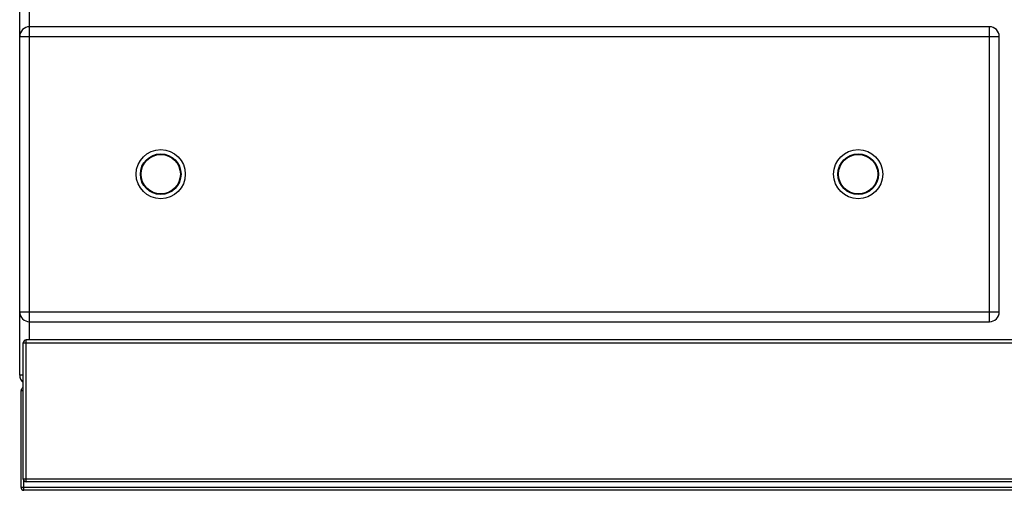
# Model space of a CAD drawing. Units: millimetres. Extents: x 15 to 2775, y 47 to 2029.
# Drawn here: x 17 to 719, y 1064 to 1399 of the extents above; entities that cross this region are included whole.
import ezdxf

# ---------------------------------------------------------------- set-up
doc = ezdxf.new("R2010")
doc.units = ezdxf.units.MM
doc.header["$LTSCALE"] = 164.99967
doc.layers.get('0').update_dxf_attribs({"linetype": 'CONTINUOUS'})
doc.layers.add('AXES', color=7, linetype='CONTINUOUS')

msp = doc.modelspace()

# ---------------------------------------------------------------- linework, layer by layer
at = {"color": 7, "linetype": 'CONTINUOUS'}
for p, q in [((17.14, 1146.08), (17.14, 1947.08)), ((708.14, 1394.08), (24.14, 1394.08)), ((715.14, 1191.08), (715.14, 1387.08)), ((24.14, 1184.08), (708.14, 1184.08)), ((19.64, 1072.08), (19.64, 1169.08)), ((1812.64, 1171.08), (21.64, 1171.08)), ((18.14, 1066.08), (18.14, 1135.08)), ((1812.64, 1070.08), (21.64, 1070.08)), ((1814.14, 1064.08), (20.14, 1064.08))]:
    msp.add_line(p, q, dxfattribs=at)
at = {"color": 9, "linetype": 'CONTINUOUS'}
for p, q in [((24.14, 1171.08), (24.14, 1746.74)), ((708.14, 1184.08), (708.14, 1394.08)), ((17.14, 1387.08), (715.14, 1387.08)), ((17.14, 1191.08), (715.14, 1191.08)), ((19.64, 1169.08), (1814.64, 1169.08)), ((21.64, 1070.08), (21.64, 1171.08)), ((19.64, 1146.08), (17.14, 1146.08)), ((18.14, 1135.08), (19.64, 1135.08)), ((1814.64, 1072.08), (19.64, 1072.08)), ((20.14, 1064.08), (20.14, 1070.85)), ((1816.14, 1066.08), (18.14, 1066.08))]:
    msp.add_line(p, q, dxfattribs=at)
at = {"color": 7, "linetype": 'CONTINUOUS'}
for centre in [(117.64, 1289.08), (614.64, 1289.08)]:
    msp.add_circle(centre, 17.5, dxfattribs=at)
at = {"color": 9, "linetype": 'CONTINUOUS'}
for centre in [(117.64, 1289.08), (614.64, 1289.08)]:
    msp.add_circle(centre, 14.5, dxfattribs=at)
at = {"color": 7, "linetype": 'CONTINUOUS'}
for centre, radius, start, end in [((24.14, 1387.08), 7, 90, 180), ((708.14, 1387.08), 7, 0, 90), ((24.14, 1191.08), 7, 180, 270), ((708.14, 1191.08), 7, 270, 360), ((21.64, 1169.08), 2, 90, 180), ((24.14, 1146.08), 7, 180, 229.4821), ((20.14, 1135.08), 2, 104.83114, 180), ((21.64, 1072.08), 2, 180, 270), ((20.14, 1066.08), 2, 180, 270)]:
    msp.add_arc(centre, radius, start, end, dxfattribs=at)
at = {"layer": 'AXES', "color": 7, "linetype": 'CONTINUOUS'}
for centre in [(117.64, 1289.08), (614.64, 1289.08)]:
    msp.add_circle(centre, 14, dxfattribs=at)

doc.saveas('drawing.dxf')
